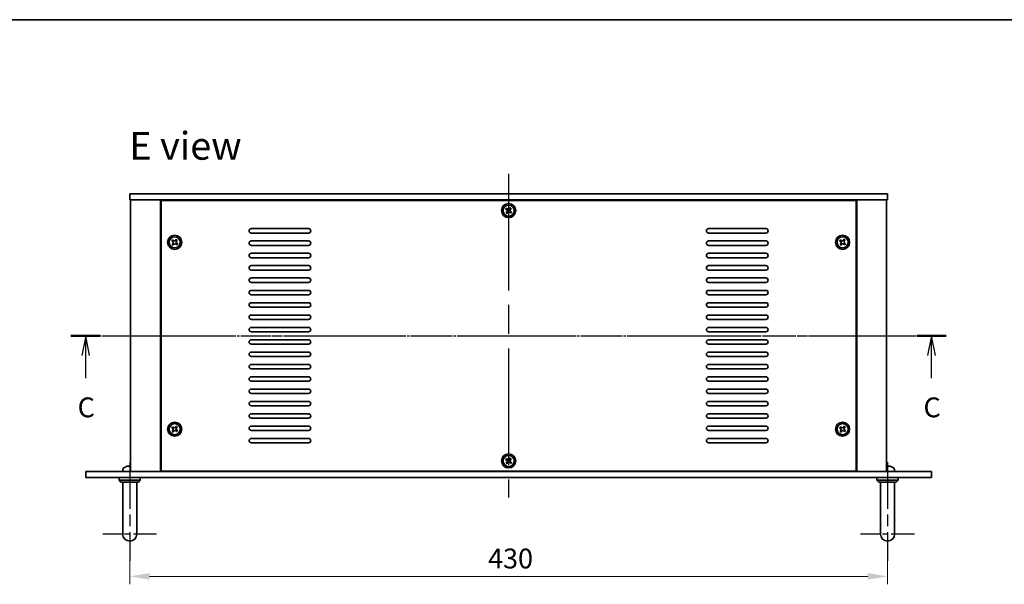
# Model space of a CAD drawing. Units: millimetres. Extents: x 80 to 10110, y 44 to 1590.
# Drawn here: x 2543 to 3102, y 988 to 1308 of the extents above; entities that cross this region are included whole.
import ezdxf

# ---------------------------------------------------------------- set-up
doc = ezdxf.new("R2010")
doc.units = ezdxf.units.MM
doc.header["$LTSCALE"] = 5.5
doc.linetypes.add('AM_ISO08W050', pattern=[18, 12, -1.5, 3, -1.5])
doc.linetypes.add('CHAIN', pattern=[0.3543, 0.2362, -0.0295, 0.0591, -0.0295])
doc.layers.get('Defpoints').update_dxf_attribs({"lineweight": 25})
for name, color, linetype, lineweight in [('AM_7', 4, 'AM_ISO08W050', 25), ('Border (ISO)', 7, 'Continuous', 35), ('Dimension (ISO)', 7, 'Continuous', 18), ('Dimension (ISO) @ 1', 7, 'Continuous', 18), ('Section Line (ISO)', 7, 'CHAIN', 25), ('Symbol (ISO)', 7, 'Continuous', 18), ('Visible (ISO)', 7, 'Continuous', 35)]:
    doc.layers.add(name, color=color, linetype=linetype, lineweight=lineweight)
doc.styles.add('Note Text (TK)', font='MS PGothic.ttf')
doc.dimstyles.new('Default - Method 1b (TK)', dxfattribs={"dimscale": 5.5, "dimtxt": 2.5, "dimasz": 2.5, "dimexe": 1, "dimexo": 1.5, "dimgap": 1, "dimtad": 1, "dimtoh": 1, "dimrnd": 1e-08, "dimdsep": 46, "dimtxsty": 'Note Text (TK)', "dimcen": 0.09, "dimdle": 5, "dimclrd": 100, "dimclre": 100, "dimclrt": 7, "dimadec": 1, "dimazin": 1, "dimtfac": 1, "dimtmove": 0, "dimatfit": 3, "dimfxl": 0, "dimtolj": 1, "dimlwd": -1, "dimlwe": -1, "dimarcsym": 0})

# ---------------------------------------------------------------- blocks, each defined once
blk = doc.blocks.new('図面枠 tk図枠')
at = {"layer": 'Border (ISO)'}
blk.add_line((14.5, 289), (405.5, 289), dxfattribs=at)
blk = doc.blocks.new('2dTransSection2')
at = {"layer": 'Section Line (ISO)', "linetype": 'CHAIN'}
blk.add_line((90.05, 249.16), (200.44, 249.16), dxfattribs=at)
at = {"layer": 'Section Line (ISO)', "linetype": 'Continuous', "lineweight": 50}
for p, q in [((90.05, 249.16), (93.77, 249.16)), ((196.72, 249.16), (200.44, 249.16))]:
    blk.add_line(p, q, dxfattribs=at)
at = {"layer": 'Section Line (ISO)', "linetype": 'Continuous'}
for p, q in [((91.91, 249.16), (91.41, 246.66)), ((91.91, 246.66), (91.91, 249.16)), ((92.41, 246.66), (91.91, 249.16)), ((198.58, 249.16), (198.08, 246.66)), ((198.58, 246.66), (198.58, 249.16)), ((199.08, 246.66), (198.58, 249.16)), ((91.91, 243.83), (91.91, 246.66)), ((198.58, 243.83), (198.58, 246.66))]:
    blk.add_line(p, q, dxfattribs=at)
at = {"layer": 'Section Line (ISO)', "char_height": 2.5, "attachment_point": 7, "line_spacing_factor": 0.25, "style": 'Note Text (TK)'}
for insert in [(90.89, 238.1), (197.56, 238.1)]:
    blk.add_mtext('C', dxfattribs=dict(at, insert=insert))
blk = doc.blocks.new('*D28')
at = {"layer": 'Defpoints', "color": 0, "transparency": 16777216}
for p in [(2605.24, 1014.1), (3035.24, 1014.1), (3035.24, 992.73)]:
    blk.add_point(p, dxfattribs=at)
at = {"layer": 'Dimension (ISO)', "color": 100, "transparency": 16777216}
for p, q in [((2605.24, 1007.35), (2605.24, 988.23)), ((3035.24, 1007.35), (3035.24, 988.23)), ((2616.49, 992.73), (3023.99, 992.73))]:
    blk.add_line(p, q, dxfattribs=at)
for points in [[(2616.49, 994.61), (2616.49, 990.86), (2605.24, 992.73)], [(3023.99, 994.61), (3023.99, 990.86), (3035.24, 992.73)]]:
    blk.add_solid(points, dxfattribs=at)
at = {"layer": 'Dimension (ISO)', "color": 7, "transparency": 16777216, "insert": (2808.54, 1002.86), "char_height": 11.25, "attachment_point": 4, "style": 'Note Text (TK)'}
blk.add_mtext('\\A1;430', dxfattribs=at)

msp = doc.modelspace()

# ---------------------------------------------------------------- linework, layer by layer
at = {"layer": 'AM_7'}
for p, q in [((2820.2395, 1220.9813), (2820.2395, 1037.4813)), ((2594.4895, 1129.2313), (3045.9895, 1129.2313))]:
    msp.add_line(p, q, dxfattribs=at)
at = {"layer": 'AM_7', "ltscale": 0.4}
for p, q in [((2605.2395, 1057.4813), (2605.2395, 1001.4813)), ((3035.2395, 1057.4813), (3035.2395, 1001.4813))]:
    msp.add_line(p, q, dxfattribs=at)
at = {"layer": 'AM_7', "ltscale": 0.2}
for p, q in [((2620.4895, 1016.7313), (2589.9895, 1016.7313)), ((3050.4895, 1016.7313), (3019.9895, 1016.7313))]:
    msp.add_line(p, q, dxfattribs=at)
at = {"layer": 'Visible (ISO)'}
for p, q in [((2605.2395, 1209.7313), (2605.2395, 1206.2313)), ((2605.2395, 1209.7313), (3035.2395, 1209.7313)), ((3035.2395, 1209.7313), (3035.2395, 1206.2313)), ((3035.2395, 1206.2313), (2605.2395, 1206.2313)), ((2605.7395, 1206.2313), (2605.7395, 1052.2313)), ((2622.7395, 1206.2313), (2622.7395, 1052.2313)), ((2622.9895, 1205.9813), (2622.9895, 1052.4813)), ((3017.4895, 1205.9813), (2622.9895, 1205.9813)), ((2635.7395, 1206.2313), (2635.7395, 1205.9813)), ((2636.2395, 1206.2313), (2636.2395, 1205.9813)), ((2818.9927, 1201.6472), (2818.544, 1201.0587)), ((2819.5812, 1201.1985), (2818.9927, 1201.6472)), ((2821.067, 1201.9268), (2820.6183, 1201.3383)), ((2821.6554, 1201.4781), (2821.067, 1201.9268)), ((2821.2068, 1200.8897), (2821.6554, 1201.4781)), ((3004.2395, 1206.2313), (3004.2395, 1205.9813)), ((3004.7395, 1205.9813), (3004.7395, 1206.2313)), ((3017.4895, 1052.4813), (3017.4895, 1205.9813)), ((3017.7395, 1052.2313), (3017.7395, 1206.2313)), ((3034.7395, 1052.2313), (3034.7395, 1206.2313)), ((2818.544, 1201.0587), (2819.1325, 1200.6101)), ((2819.2723, 1199.5729), (2818.8236, 1198.9844)), ((2818.8236, 1198.9844), (2819.4121, 1198.5358)), ((2819.4121, 1198.5358), (2819.8608, 1199.1242)), ((2820.8979, 1199.2641), (2821.4864, 1198.8154)), ((2821.935, 1199.4039), (2821.3466, 1199.8525)), ((2821.4864, 1198.8154), (2821.935, 1199.4039)), ((2674.2395, 1189.9813), (2706.7395, 1189.9813)), ((2706.7395, 1187.4813), (2674.2395, 1187.4813)), ((2933.7395, 1189.9813), (2966.2395, 1189.9813)), ((2966.2395, 1187.4813), (2933.7395, 1187.4813)), ((2629.4927, 1183.6472), (2629.044, 1183.0587)), ((2629.044, 1183.0587), (2629.6325, 1182.6101)), ((2629.7723, 1181.5729), (2629.3236, 1180.9844)), ((2629.3236, 1180.9844), (2629.9121, 1180.5358)), ((2630.0812, 1183.1985), (2629.4927, 1183.6472)), ((2629.9121, 1180.5358), (2630.3608, 1181.1242)), ((2631.567, 1183.9268), (2631.1183, 1183.3383)), ((2631.3979, 1181.2641), (2631.9864, 1180.8154)), ((2632.1554, 1183.4781), (2631.567, 1183.9268)), ((2631.7068, 1182.8897), (2632.1554, 1183.4781)), ((2632.435, 1181.4039), (2631.8466, 1181.8525)), ((2631.9864, 1180.8154), (2632.435, 1181.4039)), ((2674.2395, 1182.9813), (2706.7395, 1182.9813)), ((2706.7395, 1180.4813), (2674.2395, 1180.4813)), ((2933.7395, 1182.9813), (2966.2395, 1182.9813)), ((2966.2395, 1180.4813), (2933.7395, 1180.4813)), ((3008.4927, 1183.6472), (3008.044, 1183.0587)), ((3008.044, 1183.0587), (3008.6325, 1182.6101)), ((3008.7723, 1181.5729), (3008.3236, 1180.9844)), ((3008.3236, 1180.9844), (3008.9121, 1180.5358)), ((3009.0812, 1183.1985), (3008.4927, 1183.6472)), ((3008.9121, 1180.5358), (3009.3608, 1181.1242)), ((3010.567, 1183.9268), (3010.1183, 1183.3383)), ((3010.3979, 1181.2641), (3010.9864, 1180.8154)), ((3011.1554, 1183.4781), (3010.567, 1183.9268)), ((3010.7068, 1182.8897), (3011.1554, 1183.4781)), ((3011.435, 1181.4039), (3010.8466, 1181.8525)), ((3010.9864, 1180.8154), (3011.435, 1181.4039)), ((2674.2395, 1175.9813), (2706.7395, 1175.9813)), ((2706.7395, 1173.4813), (2674.2395, 1173.4813)), ((2933.7395, 1175.9813), (2966.2395, 1175.9813)), ((2966.2395, 1173.4813), (2933.7395, 1173.4813)), ((2674.2395, 1168.9813), (2706.7395, 1168.9813)), ((2933.7395, 1168.9813), (2966.2395, 1168.9813)), ((2706.7395, 1166.4813), (2674.2395, 1166.4813)), ((2966.2395, 1166.4813), (2933.7395, 1166.4813)), ((2674.2395, 1161.9813), (2706.7395, 1161.9813)), ((2706.7395, 1159.4813), (2674.2395, 1159.4813)), ((2933.7395, 1161.9813), (2966.2395, 1161.9813)), ((2966.2395, 1159.4813), (2933.7395, 1159.4813)), ((2674.2395, 1154.9813), (2706.7395, 1154.9813)), ((2706.7395, 1152.4813), (2674.2395, 1152.4813)), ((2933.7395, 1154.9813), (2966.2395, 1154.9813)), ((2966.2395, 1152.4813), (2933.7395, 1152.4813)), ((2674.2395, 1147.9813), (2706.7395, 1147.9813)), ((2706.7395, 1145.4813), (2674.2395, 1145.4813)), ((2933.7395, 1147.9813), (2966.2395, 1147.9813)), ((2966.2395, 1145.4813), (2933.7395, 1145.4813)), ((2674.2395, 1140.9813), (2706.7395, 1140.9813)), ((2933.7395, 1140.9813), (2966.2395, 1140.9813)), ((2706.7395, 1138.4813), (2674.2395, 1138.4813)), ((2966.2395, 1138.4813), (2933.7395, 1138.4813)), ((2674.2395, 1133.9813), (2706.7395, 1133.9813)), ((2706.7395, 1131.4813), (2674.2395, 1131.4813)), ((2933.7395, 1133.9813), (2966.2395, 1133.9813)), ((2966.2395, 1131.4813), (2933.7395, 1131.4813)), ((2674.2395, 1126.9813), (2706.7395, 1126.9813)), ((2706.7395, 1124.4813), (2674.2395, 1124.4813)), ((2933.7395, 1126.9813), (2966.2395, 1126.9813)), ((2966.2395, 1124.4813), (2933.7395, 1124.4813)), ((2674.2395, 1119.9813), (2706.7395, 1119.9813)), ((2706.7395, 1117.4813), (2674.2395, 1117.4813)), ((2933.7395, 1119.9813), (2966.2395, 1119.9813)), ((2966.2395, 1117.4813), (2933.7395, 1117.4813)), ((2674.2395, 1112.9813), (2706.7395, 1112.9813)), ((2933.7395, 1112.9813), (2966.2395, 1112.9813)), ((2706.7395, 1110.4813), (2674.2395, 1110.4813)), ((2966.2395, 1110.4813), (2933.7395, 1110.4813)), ((2674.2395, 1105.9813), (2706.7395, 1105.9813)), ((2706.7395, 1103.4813), (2674.2395, 1103.4813)), ((2933.7395, 1105.9813), (2966.2395, 1105.9813)), ((2966.2395, 1103.4813), (2933.7395, 1103.4813)), ((2674.2395, 1098.9813), (2706.7395, 1098.9813)), ((2706.7395, 1096.4813), (2674.2395, 1096.4813)), ((2933.7395, 1098.9813), (2966.2395, 1098.9813)), ((2966.2395, 1096.4813), (2933.7395, 1096.4813)), ((2674.2395, 1091.9813), (2706.7395, 1091.9813)), ((2933.7395, 1091.9813), (2966.2395, 1091.9813)), ((2706.7395, 1089.4813), (2674.2395, 1089.4813)), ((2674.2395, 1084.9813), (2706.7395, 1084.9813)), ((2966.2395, 1089.4813), (2933.7395, 1089.4813)), ((2933.7395, 1084.9813), (2966.2395, 1084.9813)), ((2706.7395, 1082.4813), (2674.2395, 1082.4813)), ((2966.2395, 1082.4813), (2933.7395, 1082.4813)), ((2629.4927, 1077.6472), (2629.044, 1077.0587)), ((2629.044, 1077.0587), (2629.6325, 1076.6101)), ((2629.7723, 1075.5729), (2629.3236, 1074.9844)), ((2629.3236, 1074.9844), (2629.9121, 1074.5358)), ((2630.0812, 1077.1985), (2629.4927, 1077.6472)), ((2629.9121, 1074.5358), (2630.3608, 1075.1242)), ((2631.567, 1077.9268), (2631.1183, 1077.3383)), ((2631.3979, 1075.2641), (2631.9864, 1074.8154)), ((2632.1554, 1077.4781), (2631.567, 1077.9268)), ((2631.7068, 1076.8897), (2632.1554, 1077.4781)), ((2632.435, 1075.4039), (2631.8466, 1075.8525)), ((2631.9864, 1074.8154), (2632.435, 1075.4039)), ((2674.2395, 1077.9813), (2706.7395, 1077.9813)), ((2706.7395, 1075.4813), (2674.2395, 1075.4813)), ((2933.7395, 1077.9813), (2966.2395, 1077.9813)), ((2966.2395, 1075.4813), (2933.7395, 1075.4813)), ((3008.4927, 1077.6472), (3008.044, 1077.0587)), ((3008.044, 1077.0587), (3008.6325, 1076.6101)), ((3008.7723, 1075.5729), (3008.3236, 1074.9844)), ((3008.3236, 1074.9844), (3008.9121, 1074.5358)), ((3009.0812, 1077.1985), (3008.4927, 1077.6472)), ((3008.9121, 1074.5358), (3009.3608, 1075.1242)), ((3010.567, 1077.9268), (3010.1183, 1077.3383)), ((3010.3979, 1075.2641), (3010.9864, 1074.8154)), ((3011.1554, 1077.4781), (3010.567, 1077.9268)), ((3010.7068, 1076.8897), (3011.1554, 1077.4781)), ((3011.435, 1075.4039), (3010.8466, 1075.8525)), ((3010.9864, 1074.8154), (3011.435, 1075.4039)), ((2674.2395, 1070.9813), (2706.7395, 1070.9813)), ((2706.7395, 1068.4813), (2674.2395, 1068.4813)), ((2933.7395, 1070.9813), (2966.2395, 1070.9813)), ((2966.2395, 1068.4813), (2933.7395, 1068.4813)), ((2818.9927, 1059.6472), (2818.544, 1059.0587)), ((2818.544, 1059.0587), (2819.1325, 1058.6101)), ((2819.2723, 1057.5729), (2818.8236, 1056.9844)), ((2818.8236, 1056.9844), (2819.4121, 1056.5358)), ((2819.5812, 1059.1985), (2818.9927, 1059.6472)), ((2819.4121, 1056.5358), (2819.8608, 1057.1242)), ((2821.067, 1059.9268), (2820.6183, 1059.3383)), ((2820.8979, 1057.2641), (2821.4864, 1056.8154)), ((2821.6554, 1059.4781), (2821.067, 1059.9268)), ((2821.2068, 1058.8897), (2821.6554, 1059.4781)), ((2821.935, 1057.4039), (2821.3466, 1057.8525)), ((2821.4864, 1056.8154), (2821.935, 1057.4039)), ((2580.2395, 1048.7313), (2580.2395, 1052.2313)), ((2580.2395, 1052.2313), (3060.2395, 1052.2313)), ((2601.3322, 1053.2902), (2601.2395, 1052.2313)), ((2603.0575, 1054.9453), (2603.0549, 1054.9453)), ((2605.5678, 1054.9453), (2605.0032, 1054.9453)), ((2622.9895, 1052.4813), (3017.4895, 1052.4813)), ((2635.7395, 1052.4813), (2635.7395, 1052.2313)), ((2635.7395, 1052.2313), (2635.7395, 1052.4813)), ((3004.7395, 1052.2313), (3004.7395, 1052.4813)), ((3004.7395, 1052.2313), (3004.7395, 1052.4813)), ((3035.5678, 1054.9453), (3035.0032, 1054.9453)), ((3039.1469, 1053.2902), (3039.2395, 1052.2313)), ((3060.2395, 1048.7313), (3060.2395, 1052.2313)), ((3060.2395, 1048.7313), (2580.2395, 1048.7313)), ((2599.2395, 1048.7313), (2599.2395, 1047.2313)), ((2599.2395, 1047.2313), (2611.2395, 1047.2313)), ((2600.2395, 1046.2313), (2599.2395, 1047.2313)), ((2610.2395, 1046.2313), (2600.2395, 1046.2313)), ((2601.2395, 1022.7313), (2601.2395, 1046.2313)), ((2609.2395, 1022.7313), (2609.2395, 1046.2313)), ((2610.2395, 1046.2313), (2611.2395, 1047.2313)), ((2611.2395, 1048.7313), (2611.2395, 1047.2313)), ((3029.2395, 1048.7313), (3029.2395, 1047.2313)), ((3029.2395, 1047.2313), (3041.2395, 1047.2313)), ((3030.2395, 1046.2313), (3029.2395, 1047.2313)), ((3040.2395, 1046.2313), (3030.2395, 1046.2313)), ((3031.2395, 1022.7313), (3031.2395, 1046.2313)), ((3039.2395, 1022.7313), (3039.2395, 1046.2313)), ((3040.2395, 1046.2313), (3041.2395, 1047.2313)), ((3041.2395, 1048.7313), (3041.2395, 1047.2313)), ((2601.2395, 1022.7313), (2601.2395, 1016.7313)), ((2609.2395, 1016.7313), (2609.2395, 1022.7313)), ((3031.2395, 1022.7313), (3031.2395, 1016.7313)), ((3039.2395, 1016.7313), (3039.2395, 1022.7313))]:
    msp.add_line(p, q, dxfattribs=at)
for centre, radius in [((2820.2395, 1200.2313), 4), ((2820.2395, 1200.2313), 3.15), ((2630.7395, 1182.2313), 4), ((2630.7395, 1182.2313), 3.15), ((3009.7395, 1182.2313), 4), ((3009.7395, 1182.2313), 3.15), ((2630.7395, 1076.2313), 4), ((2630.7395, 1076.2313), 3.15), ((3009.7395, 1076.2313), 4), ((3009.7395, 1076.2313), 3.15), ((2820.2395, 1058.2313), 4), ((2820.2395, 1058.2313), 3.15)]:
    msp.add_circle(centre, radius, dxfattribs=at)
for centre, radius, start, end in [((2674.2395, 1188.7313), 1.25, 90, 270), ((2706.7395, 1188.7313), 1.25, 270, 90), ((2933.7395, 1188.7313), 1.25, 90, 270), ((2966.2395, 1188.7313), 1.25, 270, 90), ((2674.2395, 1181.7313), 1.25, 90, 270), ((2706.7395, 1181.7313), 1.25, 270, 90), ((2933.7395, 1181.7313), 1.25, 90, 270), ((2966.2395, 1181.7313), 1.25, 270, 90), ((2674.2395, 1174.7313), 1.25, 90, 270), ((2706.7395, 1174.7313), 1.25, 270, 90), ((2933.7395, 1174.7313), 1.25, 90, 270), ((2966.2395, 1174.7313), 1.25, 270, 90), ((2674.2395, 1167.7313), 1.25, 90, 270), ((2706.7395, 1167.7313), 1.25, 270, 90), ((2933.7395, 1167.7313), 1.25, 90, 270), ((2966.2395, 1167.7313), 1.25, 270, 90), ((2674.2395, 1160.7313), 1.25, 90, 270), ((2706.7395, 1160.7313), 1.25, 270, 90), ((2933.7395, 1160.7313), 1.25, 90, 270), ((2966.2395, 1160.7313), 1.25, 270, 90), ((2674.2395, 1153.7313), 1.25, 90, 270), ((2706.7395, 1153.7313), 1.25, 270, 90), ((2933.7395, 1153.7313), 1.25, 90, 270), ((2966.2395, 1153.7313), 1.25, 270, 90), ((2674.2395, 1146.7313), 1.25, 90, 270), ((2706.7395, 1146.7313), 1.25, 270, 90), ((2933.7395, 1146.7313), 1.25, 90, 270), ((2966.2395, 1146.7313), 1.25, 270, 90), ((2674.2395, 1139.7313), 1.25, 90, 270), ((2706.7395, 1139.7313), 1.25, 270, 90), ((2933.7395, 1139.7313), 1.25, 90, 270), ((2966.2395, 1139.7313), 1.25, 270, 90), ((2674.2395, 1132.7313), 1.25, 90, 270), ((2706.7395, 1132.7313), 1.25, 270, 90), ((2933.7395, 1132.7313), 1.25, 90, 270), ((2966.2395, 1132.7313), 1.25, 270, 90), ((2674.2395, 1125.7313), 1.25, 90, 270), ((2706.7395, 1125.7313), 1.25, 270, 90), ((2933.7395, 1125.7313), 1.25, 90, 270), ((2966.2395, 1125.7313), 1.25, 270, 90), ((2674.2395, 1118.7313), 1.25, 90, 270), ((2706.7395, 1118.7313), 1.25, 270, 90), ((2933.7395, 1118.7313), 1.25, 90, 270), ((2966.2395, 1118.7313), 1.25, 270, 90), ((2674.2395, 1111.7313), 1.25, 90, 270), ((2706.7395, 1111.7313), 1.25, 270, 90), ((2933.7395, 1111.7313), 1.25, 90, 270), ((2966.2395, 1111.7313), 1.25, 270, 90), ((2674.2395, 1104.7313), 1.25, 90, 270), ((2706.7395, 1104.7313), 1.25, 270, 90), ((2933.7395, 1104.7313), 1.25, 90, 270), ((2966.2395, 1104.7313), 1.25, 270, 90), ((2674.2395, 1097.7313), 1.25, 90, 270), ((2706.7395, 1097.7313), 1.25, 270, 90), ((2933.7395, 1097.7313), 1.25, 90, 270), ((2966.2395, 1097.7313), 1.25, 270, 90), ((2674.2395, 1090.7313), 1.25, 90, 270), ((2706.7395, 1090.7313), 1.25, 270, 90), ((2933.7395, 1090.7313), 1.25, 90, 270), ((2966.2395, 1090.7313), 1.25, 270, 90), ((2674.2395, 1083.7313), 1.25, 90, 270), ((2706.7395, 1083.7313), 1.25, 270, 90), ((2933.7395, 1083.7313), 1.25, 90, 270), ((2966.2395, 1083.7313), 1.25, 270, 90), ((2674.2395, 1076.7313), 1.25, 90, 270), ((2706.7395, 1076.7313), 1.25, 270, 90), ((2933.7395, 1076.7313), 1.25, 90, 270), ((2966.2395, 1076.7313), 1.25, 270, 90), ((2674.2395, 1069.7313), 1.25, 90, 270), ((2706.7395, 1069.7313), 1.25, 270, 90), ((2933.7395, 1069.7313), 1.25, 90, 270), ((2966.2395, 1069.7313), 1.25, 270, 90), ((2602.9261, 1053.1508), 1.6, 118.172734, 175), ((2605.2395, 1048.8313), 6.5, 110.039607, 118.172734), ((2603.0549, 1054.8207), 0.1246, 90, 110.039607), ((3037.4242, 1054.8207), 0.1246, 69.960393, 85.187286), ((3035.2395, 1048.8313), 6.5, 61.827266, 69.960393), ((3037.553, 1053.1508), 1.6, 5, 61.827266), ((2605.2395, 1016.7313), 4, 180, 0), ((3035.2395, 1016.7313), 4, 180, 0)]:
    msp.add_arc(centre, radius, start, end, dxfattribs=at)
for centre, major_axis, ratio, start_param, end_param in [((2605.2438, 1048.8435), (6.1422, -2.1221), 0.9957395, 2.00990026, 2.24888456), ((2605.2496, 1048.8435), (-5.0128, 4.1354), 0.99359656, 5.51045636, 5.74617279), ((2605.379, 1048.8435), (-0.5678, 6.4736), 0.071901, 5.93276515, 6.17174945), ((2605.1001, 1048.8435), (0.5678, 6.4736), 0.071901, 0.11143586, 0.34694922), ((2605.0998, 1048.8435), (0.5666, 6.4737), 0.03011179, 0.10776461, 0.34674891), ((3035.379, 1048.8435), (-0.5678, 6.4736), 0.071901, 5.93276515, 6.17174945), ((3035.1001, 1048.8435), (0.5678, 6.4736), 0.071901, 0.11143586, 0.34694922), ((3035.0998, 1048.8435), (0.5666, 6.4737), 0.03011179, 0.10776461, 0.34674891), ((3035.2294, 1048.8435), (5.0128, 4.1354), 0.99359656, 0.53374465, 0.77272894)]:
    msp.add_ellipse(centre, major_axis=major_axis, ratio=ratio, start_param=start_param, end_param=end_param, dxfattribs=at)
for points, knots in [([(2819.5812, 1201.1985), (2819.6547, 1201.1425), (2819.7445, 1201.0971), (2819.9353, 1201.0465), (2820.0362, 1201.0412), (2820.2211, 1201.0661), (2820.3171, 1201.0979), (2820.4877, 1201.1973), (2820.5623, 1201.2648), (2820.6183, 1201.3383)], [0.113199271, 0.113199271, 0.113199271, 0.113199271, 0.141183811, 0.141183811, 0.169168352, 0.169168352, 0.197152892, 0.197152892, 0.225137433, 0.225137433, 0.225137433, 0.225137433]), ([(2819.2723, 1199.5729), (2819.3283, 1199.6464), (2819.3737, 1199.7362), (2819.4244, 1199.927), (2819.4297, 1200.028), (2819.4047, 1200.2129), (2819.3729, 1200.3088), (2819.2735, 1200.4794), (2819.206, 1200.554), (2819.1325, 1200.6101)], [0.225164225, 0.225164225, 0.225164225, 0.225164225, 0.253148765, 0.253148765, 0.281133306, 0.281133306, 0.309117846, 0.309117846, 0.337102387, 0.337102387, 0.337102387, 0.337102387]), ([(2820.8979, 1199.2641), (2820.8244, 1199.3201), (2820.7346, 1199.3655), (2820.5438, 1199.4161), (2820.4428, 1199.4214), (2820.2579, 1199.3965), (2820.162, 1199.3647), (2819.9914, 1199.2653), (2819.9168, 1199.1977), (2819.8608, 1199.1242)], [0.338363496, 0.338363496, 0.338363496, 0.338363496, 0.366348036, 0.366348036, 0.394332577, 0.394332577, 0.422317117, 0.422317117, 0.450301658, 0.450301658, 0.450301658, 0.450301658]), ([(2821.2068, 1200.8897), (2821.1507, 1200.8162), (2821.1054, 1200.7263), (2821.0547, 1200.5355), (2821.0494, 1200.4346), (2821.0743, 1200.2497), (2821.1062, 1200.1537), (2821.2055, 1199.9832), (2821.2731, 1199.9085), (2821.3466, 1199.8525)], [0, 0, 0, 0, 0.027984541, 0.027984541, 0.055969081, 0.055969081, 0.083953622, 0.083953622, 0.111938162, 0.111938162, 0.111938162, 0.111938162]), ([(2629.7723, 1181.5729), (2629.8283, 1181.6464), (2629.8737, 1181.7362), (2629.9244, 1181.927), (2629.9297, 1182.028), (2629.9047, 1182.2129), (2629.8729, 1182.3088), (2629.7735, 1182.4794), (2629.706, 1182.554), (2629.6325, 1182.6101)], [0.225164225, 0.225164225, 0.225164225, 0.225164225, 0.253148765, 0.253148765, 0.281133306, 0.281133306, 0.309117846, 0.309117846, 0.337102387, 0.337102387, 0.337102387, 0.337102387]), ([(2630.0812, 1183.1985), (2630.1547, 1183.1425), (2630.2445, 1183.0971), (2630.4353, 1183.0465), (2630.5362, 1183.0412), (2630.7211, 1183.0661), (2630.8171, 1183.0979), (2630.9877, 1183.1973), (2631.0623, 1183.2648), (2631.1183, 1183.3383)], [0.113199271, 0.113199271, 0.113199271, 0.113199271, 0.141183811, 0.141183811, 0.169168352, 0.169168352, 0.197152892, 0.197152892, 0.225137433, 0.225137433, 0.225137433, 0.225137433]), ([(2631.3979, 1181.2641), (2631.3244, 1181.3201), (2631.2346, 1181.3655), (2631.0438, 1181.4161), (2630.9428, 1181.4214), (2630.7579, 1181.3965), (2630.662, 1181.3647), (2630.4914, 1181.2653), (2630.4168, 1181.1977), (2630.3608, 1181.1242)], [0.338363496, 0.338363496, 0.338363496, 0.338363496, 0.366348036, 0.366348036, 0.394332577, 0.394332577, 0.422317117, 0.422317117, 0.450301658, 0.450301658, 0.450301658, 0.450301658]), ([(2631.7068, 1182.8897), (2631.6507, 1182.8162), (2631.6054, 1182.7263), (2631.5547, 1182.5355), (2631.5494, 1182.4346), (2631.5743, 1182.2497), (2631.6062, 1182.1537), (2631.7055, 1181.9832), (2631.7731, 1181.9085), (2631.8466, 1181.8525)], [0, 0, 0, 0, 0.027984541, 0.027984541, 0.055969081, 0.055969081, 0.083953622, 0.083953622, 0.111938162, 0.111938162, 0.111938162, 0.111938162]), ([(3008.7723, 1181.5729), (3008.8283, 1181.6464), (3008.8737, 1181.7362), (3008.9244, 1181.927), (3008.9297, 1182.028), (3008.9047, 1182.2129), (3008.8729, 1182.3088), (3008.7735, 1182.4794), (3008.706, 1182.554), (3008.6325, 1182.6101)], [0.225164225, 0.225164225, 0.225164225, 0.225164225, 0.253148765, 0.253148765, 0.281133306, 0.281133306, 0.309117846, 0.309117846, 0.337102387, 0.337102387, 0.337102387, 0.337102387]), ([(3009.0812, 1183.1985), (3009.1547, 1183.1425), (3009.2445, 1183.0971), (3009.4353, 1183.0465), (3009.5362, 1183.0412), (3009.7211, 1183.0661), (3009.8171, 1183.0979), (3009.9877, 1183.1973), (3010.0623, 1183.2648), (3010.1183, 1183.3383)], [0.113199271, 0.113199271, 0.113199271, 0.113199271, 0.141183811, 0.141183811, 0.169168352, 0.169168352, 0.197152892, 0.197152892, 0.225137433, 0.225137433, 0.225137433, 0.225137433]), ([(3010.3979, 1181.2641), (3010.3244, 1181.3201), (3010.2346, 1181.3655), (3010.0438, 1181.4161), (3009.9428, 1181.4214), (3009.7579, 1181.3965), (3009.662, 1181.3647), (3009.4914, 1181.2653), (3009.4168, 1181.1977), (3009.3608, 1181.1242)], [0.338363496, 0.338363496, 0.338363496, 0.338363496, 0.366348036, 0.366348036, 0.394332577, 0.394332577, 0.422317117, 0.422317117, 0.450301658, 0.450301658, 0.450301658, 0.450301658]), ([(3010.7068, 1182.8897), (3010.6507, 1182.8162), (3010.6054, 1182.7263), (3010.5547, 1182.5355), (3010.5494, 1182.4346), (3010.5743, 1182.2497), (3010.6062, 1182.1537), (3010.7055, 1181.9832), (3010.7731, 1181.9085), (3010.8466, 1181.8525)], [0, 0, 0, 0, 0.027984541, 0.027984541, 0.055969081, 0.055969081, 0.083953622, 0.083953622, 0.111938162, 0.111938162, 0.111938162, 0.111938162]), ([(2629.7723, 1075.5729), (2629.8283, 1075.6464), (2629.8737, 1075.7362), (2629.9244, 1075.927), (2629.9297, 1076.028), (2629.9047, 1076.2129), (2629.8729, 1076.3088), (2629.7735, 1076.4794), (2629.706, 1076.554), (2629.6325, 1076.6101)], [0.225164225, 0.225164225, 0.225164225, 0.225164225, 0.253148765, 0.253148765, 0.281133306, 0.281133306, 0.309117846, 0.309117846, 0.337102387, 0.337102387, 0.337102387, 0.337102387]), ([(2630.0812, 1077.1985), (2630.1547, 1077.1425), (2630.2445, 1077.0971), (2630.4353, 1077.0465), (2630.5362, 1077.0412), (2630.7211, 1077.0661), (2630.8171, 1077.0979), (2630.9877, 1077.1973), (2631.0623, 1077.2648), (2631.1183, 1077.3383)], [0.113199271, 0.113199271, 0.113199271, 0.113199271, 0.141183811, 0.141183811, 0.169168352, 0.169168352, 0.197152892, 0.197152892, 0.225137433, 0.225137433, 0.225137433, 0.225137433]), ([(2631.3979, 1075.2641), (2631.3244, 1075.3201), (2631.2346, 1075.3655), (2631.0438, 1075.4161), (2630.9428, 1075.4214), (2630.7579, 1075.3965), (2630.662, 1075.3647), (2630.4914, 1075.2653), (2630.4168, 1075.1977), (2630.3608, 1075.1242)], [0.338363496, 0.338363496, 0.338363496, 0.338363496, 0.366348036, 0.366348036, 0.394332577, 0.394332577, 0.422317117, 0.422317117, 0.450301658, 0.450301658, 0.450301658, 0.450301658]), ([(2631.7068, 1076.8897), (2631.6507, 1076.8162), (2631.6054, 1076.7263), (2631.5547, 1076.5355), (2631.5494, 1076.4346), (2631.5743, 1076.2497), (2631.6062, 1076.1537), (2631.7055, 1075.9832), (2631.7731, 1075.9085), (2631.8466, 1075.8525)], [0, 0, 0, 0, 0.027984541, 0.027984541, 0.055969081, 0.055969081, 0.083953622, 0.083953622, 0.111938162, 0.111938162, 0.111938162, 0.111938162]), ([(3008.7723, 1075.5729), (3008.8283, 1075.6464), (3008.8737, 1075.7362), (3008.9244, 1075.927), (3008.9297, 1076.028), (3008.9047, 1076.2129), (3008.8729, 1076.3088), (3008.7735, 1076.4794), (3008.706, 1076.554), (3008.6325, 1076.6101)], [0.225164225, 0.225164225, 0.225164225, 0.225164225, 0.253148765, 0.253148765, 0.281133306, 0.281133306, 0.309117846, 0.309117846, 0.337102387, 0.337102387, 0.337102387, 0.337102387]), ([(3009.0812, 1077.1985), (3009.1547, 1077.1425), (3009.2445, 1077.0971), (3009.4353, 1077.0465), (3009.5362, 1077.0412), (3009.7211, 1077.0661), (3009.8171, 1077.0979), (3009.9877, 1077.1973), (3010.0623, 1077.2648), (3010.1183, 1077.3383)], [0.113199271, 0.113199271, 0.113199271, 0.113199271, 0.141183811, 0.141183811, 0.169168352, 0.169168352, 0.197152892, 0.197152892, 0.225137433, 0.225137433, 0.225137433, 0.225137433]), ([(3010.3979, 1075.2641), (3010.3244, 1075.3201), (3010.2346, 1075.3655), (3010.0438, 1075.4161), (3009.9428, 1075.4214), (3009.7579, 1075.3965), (3009.662, 1075.3647), (3009.4914, 1075.2653), (3009.4168, 1075.1977), (3009.3608, 1075.1242)], [0.338363496, 0.338363496, 0.338363496, 0.338363496, 0.366348036, 0.366348036, 0.394332577, 0.394332577, 0.422317117, 0.422317117, 0.450301658, 0.450301658, 0.450301658, 0.450301658]), ([(3010.7068, 1076.8897), (3010.6507, 1076.8162), (3010.6054, 1076.7263), (3010.5547, 1076.5355), (3010.5494, 1076.4346), (3010.5743, 1076.2497), (3010.6062, 1076.1537), (3010.7055, 1075.9832), (3010.7731, 1075.9085), (3010.8466, 1075.8525)], [0, 0, 0, 0, 0.027984541, 0.027984541, 0.055969081, 0.055969081, 0.083953622, 0.083953622, 0.111938162, 0.111938162, 0.111938162, 0.111938162]), ([(2819.2723, 1057.5729), (2819.3283, 1057.6464), (2819.3737, 1057.7362), (2819.4244, 1057.927), (2819.4297, 1058.028), (2819.4047, 1058.2129), (2819.3729, 1058.3088), (2819.2735, 1058.4794), (2819.206, 1058.554), (2819.1325, 1058.6101)], [0.225164225, 0.225164225, 0.225164225, 0.225164225, 0.253148765, 0.253148765, 0.281133306, 0.281133306, 0.309117846, 0.309117846, 0.337102387, 0.337102387, 0.337102387, 0.337102387]), ([(2819.5812, 1059.1985), (2819.6547, 1059.1425), (2819.7445, 1059.0971), (2819.9353, 1059.0465), (2820.0362, 1059.0412), (2820.2211, 1059.0661), (2820.3171, 1059.0979), (2820.4877, 1059.1973), (2820.5623, 1059.2648), (2820.6183, 1059.3383)], [0.113199271, 0.113199271, 0.113199271, 0.113199271, 0.141183811, 0.141183811, 0.169168352, 0.169168352, 0.197152892, 0.197152892, 0.225137433, 0.225137433, 0.225137433, 0.225137433]), ([(2820.8979, 1057.2641), (2820.8244, 1057.3201), (2820.7346, 1057.3655), (2820.5438, 1057.4161), (2820.4428, 1057.4214), (2820.2579, 1057.3965), (2820.162, 1057.3647), (2819.9914, 1057.2653), (2819.9168, 1057.1977), (2819.8608, 1057.1242)], [0.338363496, 0.338363496, 0.338363496, 0.338363496, 0.366348036, 0.366348036, 0.394332577, 0.394332577, 0.422317117, 0.422317117, 0.450301658, 0.450301658, 0.450301658, 0.450301658]), ([(2821.2068, 1058.8897), (2821.1507, 1058.8162), (2821.1054, 1058.7263), (2821.0547, 1058.5355), (2821.0494, 1058.4346), (2821.0743, 1058.2497), (2821.1062, 1058.1537), (2821.2055, 1057.9832), (2821.2731, 1057.9085), (2821.3466, 1057.8525)], [0, 0, 0, 0, 0.027984541, 0.027984541, 0.055969081, 0.055969081, 0.083953622, 0.083953622, 0.111938162, 0.111938162, 0.111938162, 0.111938162]), ([(2604.7535, 1055.2948), (2604.7465, 1055.2949), (2604.7393, 1055.2949), (2604.7014, 1055.2945), (2604.6634, 1055.2928), (2604.5919, 1055.2877), (2604.56, 1055.2848), (2604.5288, 1055.2815)], [0.021914162, 0.021914162, 0.021914162, 0.021914162, 0.0249995571, 0.0249995571, 0.0375236714, 0.0375236714, 0.0466766062, 0.0466766062, 0.0466766062, 0.0466766062]), ([(2604.5451, 1055.2815), (2604.5865, 1055.2859), (2604.6305, 1055.2896), (2604.711, 1055.2942), (2604.7475, 1055.2952), (2604.8048, 1055.2945), (2604.8293, 1055.2928), (2604.8567, 1055.2877), (2604.8639, 1055.2848), (2604.8664, 1055.2815)], [0, 0, 0, 0, 0.0125039067, 0.0125039067, 0.0250078135, 0.0250078135, 0.0375277995, 0.0375277995, 0.0466766392, 0.0466766392, 0.0466766392, 0.0466766392]), ([(2605.7255, 1055.2948), (2605.7176, 1055.2949), (2605.71, 1055.2949), (2605.6743, 1055.2945), (2605.6498, 1055.2928), (2605.6223, 1055.2877), (2605.6152, 1055.2848), (2605.6127, 1055.2815)], [0.0219143908, 0.0219143908, 0.0219143908, 0.0219143908, 0.0250078135, 0.0250078135, 0.0375277995, 0.0375277995, 0.0466766392, 0.0466766392, 0.0466766392, 0.0466766392]), ([(2605.6422, 1055.2815), (2605.6438, 1055.2859), (2605.6537, 1055.2896), (2605.6887, 1055.294), (2605.7124, 1055.295), (2605.7395, 1055.2949)], [0, 0, 0, 0, 0.0124997785, 0.0124997785, 0.02392673, 0.02392673, 0.02392673, 0.02392673]), ([(3034.7395, 1055.2946), (3034.7527, 1055.2949), (3034.765, 1055.295), (3034.8048, 1055.2945), (3034.8293, 1055.2928), (3034.8567, 1055.2877), (3034.8639, 1055.2848), (3034.8664, 1055.2815)], [0.0201514655, 0.0201514655, 0.0201514655, 0.0201514655, 0.0250078135, 0.0250078135, 0.0375277995, 0.0375277995, 0.0466766392, 0.0466766392, 0.0466766392, 0.0466766392]), ([(3035.7255, 1055.2948), (3035.7176, 1055.2949), (3035.71, 1055.2949), (3035.6743, 1055.2945), (3035.6498, 1055.2928), (3035.6223, 1055.2877), (3035.6152, 1055.2848), (3035.6127, 1055.2815)], [0.0219143908, 0.0219143908, 0.0219143908, 0.0219143908, 0.0250078135, 0.0250078135, 0.0375277995, 0.0375277995, 0.0466766392, 0.0466766392, 0.0466766392, 0.0466766392]), ([(3035.6422, 1055.2815), (3035.6438, 1055.2859), (3035.6537, 1055.2896), (3035.6903, 1055.2942), (3035.717, 1055.2952), (3035.7776, 1055.2945), (3035.8157, 1055.2928), (3035.8872, 1055.2877), (3035.9191, 1055.2848), (3035.9502, 1055.2815)], [0, 0, 0, 0, 0.0124997785, 0.0124997785, 0.0249995571, 0.0249995571, 0.0375236714, 0.0375236714, 0.0466766062, 0.0466766062, 0.0466766062, 0.0466766062])]:
    msp.add_open_spline(points, degree=3, knots=knots, dxfattribs=at)
msp.add_open_spline([(3034.7535, 1055.2948), (3034.749, 1055.2949), (3034.7443, 1055.2949), (3034.7395, 1055.2949)], degree=3, dxfattribs=at)

# ---------------------------------------------------------------- block references
at = {"xscale": 4.5, "yscale": 4.5, "zscale": 4.5}
msp.add_blockref('図面枠 tk図枠', (2175, 8), dxfattribs=at)
at = {"layer": 'Section Line (ISO)', "xscale": 4.5, "yscale": 4.5, "zscale": 4.5}
msp.add_blockref('2dTransSection2', (2166.6316, 8), dxfattribs=at)

# ---------------------------------------------------------------- texts
at = {"layer": 'Symbol (ISO)', "color": 7, "insert": (2604.9877, 1236.9545), "char_height": 15.75, "width": 63.828952, "attachment_point": 4, "line_spacing_factor": 1.5, "style": 'Note Text (TK)'}
msp.add_mtext('{\\fＭＳ Ｐゴシック|b0|i0;\\H15.7500;E view}', dxfattribs=at)

# ---------------------------------------------------------------- dimensions: what is measured, and where the dimension line sits
at = {"layer": 'Dimension (ISO) @ 1', "color": 100, "true_color": 0x00ff3f}
dim = msp.add_linear_dim(base=(3035.2395, 992.7313), p1=(2605.2395, 1014.1002), p2=(3035.2395, 1014.1002), angle=180, dimstyle='Default - Method 1b (TK)', override={"dimscale": 1, "dimtxt": 11.25, "dimasz": 11.25, "dimexe": 4.5, "dimexo": 6.75, "dimgap": 4.5, "dimtoh": 0, "dimcen": 0.405, "dimtix": 0, "dimtofl": 0, "dimtmove": 0, "dimatfit": 1}, dxfattribs=at)
dim.commit()
dim.dimension.update_dxf_attribs({"geometry": '*D28', "text_midpoint": (2820.2395, 992.7313), "dimtype": 128})

doc.saveas('drawing.dxf')
